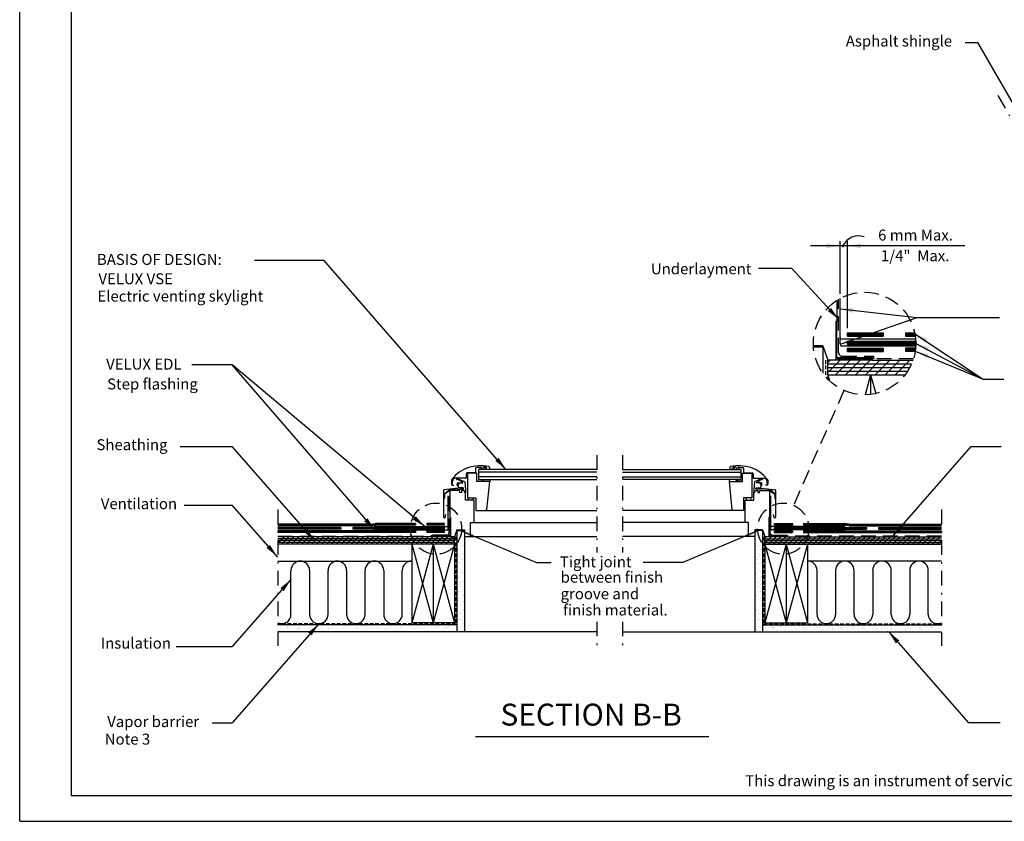
# Model space of a CAD drawing. Extents: x 0 to 158, y 0 to 102.
# Drawn here: x 0 to 67, y 0 to 55 of the extents above; entities that cross this region are included whole.
import ezdxf
from ezdxf.enums import TextEntityAlignment as Align

# ---------------------------------------------------------------- set-up
doc = ezdxf.new("R2010")
doc.units = 0
doc.header["$LTSCALE"] = 2
doc.header["$MEASUREMENT"] = 0
for name, pattern in [('DASHDOT', [1, 0.5, -0.25, 0, -0.25]), ('DASHED', [0.75, 0.5, -0.25]), ('HIDDEN2', [0.1875, 0.125, -0.0625])]:
    doc.linetypes.add(name, pattern=pattern)
for name, color, linetype in [('VELUX_Bldg.Construction', 3, 'CONTINUOUS'), ('VELUX_Border', 5, 'CONTINUOUS'), ('VELUX_Flashing', 4, 'CONTINUOUS'), ('VELUX_Skylight', 7, 'CONTINUOUS'), ('VELUX_Text', 1, 'CONTINUOUS')]:
    doc.layers.add(name, color=color, linetype=linetype)
doc.styles.add('ROMANS', font='romans')
doc.styles.add('SIMPLEX', font='txt')
pattern_1 = [(142.5, (80.76545, 0), (0.0157483, 0.481706), [0, -0.38, 0, -0.425, 0, -0.40625]), (172.5, (80.76545, 0), (-0.442444, 0.7055365), [0, -0.205, 0, -0.3425, 0, -0.13125]), (212.5, (81.07295, 0), (-0.7785355, 0.0014148), [0, -0.125, 0, -0.45, 0, -0.5875]), (222.5, (81.07295, 0), (-0.7515317, 0.219419), [0, -0.0625, 0, -0.295, 0, -0.3375])]

msp = doc.modelspace()

# ---------------------------------------------------------------- hatches: boundary and pattern name
at = {"layer": 'VELUX_Bldg.Construction'}
h = msp.add_hatch(dxfattribs=at)
h.set_pattern_fill('AR-SAND', color=8, scale=0.25, style=0)
h.set_pattern_definition(pattern_1)
h.paths.add_polyline_path([(29.929, 12.963), (30.441, 12.963), (30.441, 19.891), (29.929, 19.891)])
h = msp.add_hatch(dxfattribs=at)
h.set_pattern_fill('AR-SAND', color=8, scale=0.25, style=0)
h.paths.add_polyline_path([(50.836, 19.891), (50.324, 19.891), (50.324, 12.963), (50.836, 12.963)])
h = msp.add_hatch(dxfattribs=at)
h.set_pattern_fill('AR-SAND', color=8, scale=0.25, style=0)
h.set_pattern_definition(pattern_1)
h.paths.add_polyline_path([(17.672, 13.452), (17.672, 12.963), (29.929, 12.963), (29.929, 13.452)])
h = msp.add_hatch(dxfattribs=at)
h.set_pattern_fill('AR-SAND', color=8, scale=0.25, style=0)
h.paths.add_polyline_path([(50.836, 13.452), (50.836, 12.963), (63.094, 12.963), (63.094, 13.452)])

# ---------------------------------------------------------------- linework, layer by layer
at = {"layer": 'VELUX_Bldg.Construction', "linetype": 'DASHDOT'}
for p, q in [((66.961, 49.654), (71.582, 41.649)), ((39.498, 25.045), (39.498, 18.398)), ((41.267, 25.045), (41.267, 18.398)), ((17.672, 21.327), (17.672, 11.998)), ((63.094, 21.327), (63.094, 11.998)), ((39.498, 13.656), (39.498, 11.998)), ((41.267, 13.656), (41.267, 11.998))]:
    msp.add_line(p, q, dxfattribs=at)
at = {"layer": 'VELUX_Bldg.Construction', "linetype": 'DASHED'}
for p, q in [((56.058, 32.069), (56.058, 35.712)), ((56.308, 31.819), (58.479, 31.819)), ((58.479, 31.648), (58.479, 31.819)), ((61.183, 31.648), (58.479, 31.648)), ((29.389, 19.711), (29.389, 22.261)), ((51.376, 19.711), (51.376, 22.438)), ((29.264, 19.586), (28.179, 19.586)), ((28.179, 19.5), (28.179, 19.586)), ((51.501, 19.586), (52.587, 19.586)), ((52.587, 19.5), (52.587, 19.586)), ((17.672, 19.5), (28.179, 19.5)), ((63.094, 19.5), (52.587, 19.5))]:
    msp.add_line(p, q, dxfattribs=at)
at = {"layer": 'VELUX_Bldg.Construction'}
for p, q in [((56.659, 33.407), (59.11, 33.407)), ((56.659, 33.179), (56.659, 33.407)), ((56.659, 33.333), (59.11, 33.333)), ((56.659, 33.256), (59.11, 33.256)), ((56.659, 33.179), (59.11, 33.179)), ((59.11, 33.407), (59.11, 33.179)), ((60.629, 33.416), (60.629, 33.189)), ((60.629, 33.416), (61.266, 33.416)), ((60.629, 33.343), (61.281, 33.343)), ((60.629, 33.266), (61.295, 33.266)), ((60.629, 33.189), (61.307, 33.189)), ((54.978, 32.429), (54.341, 32.429)), ((54.978, 32.429), (54.978, 30.661)), ((56.659, 32.843), (61.339, 32.843)), ((56.659, 32.616), (56.659, 32.843)), ((56.659, 32.77), (61.341, 32.77)), ((56.659, 32.693), (61.342, 32.693)), ((56.659, 32.616), (61.341, 32.616)), ((56.659, 32.376), (59.11, 32.376)), ((56.659, 32.149), (56.659, 32.376)), ((59.11, 32.376), (59.11, 32.149)), ((60.629, 32.386), (60.629, 32.158)), ((60.629, 32.386), (61.329, 32.386)), ((56.659, 32.303), (59.11, 32.303)), ((56.659, 32.226), (59.11, 32.226)), ((56.659, 32.149), (59.11, 32.149)), ((60.629, 32.312), (61.322, 32.312)), ((60.629, 32.235), (61.312, 32.235)), ((60.629, 32.158), (61.301, 32.158)), ((58.326, 31.555), (55.326, 31.555)), ((55.326, 30.555), (55.326, 30.245)), ((58.249, 30.555), (58.249, 29.21)), ((23.989, 20.327), (17.672, 20.327)), ((23.989, 20.29), (17.672, 20.29)), ((23.989, 20.251), (17.672, 20.251)), ((23.989, 20.327), (24.36, 20.384)), ((23.989, 20.29), (24.36, 20.347)), ((23.989, 20.251), (24.36, 20.309)), ((23.989, 20.213), (24.36, 20.27)), ((27.104, 20.384), (24.36, 20.384)), ((27.104, 20.347), (24.36, 20.347)), ((27.104, 20.309), (24.36, 20.309)), ((27.104, 20.27), (24.36, 20.27)), ((27.104, 20.384), (27.104, 20.27)), ((29.089, 20.379), (27.863, 20.379)), ((27.863, 20.379), (27.863, 20.266)), ((29.089, 20.342), (27.863, 20.342)), ((29.089, 20.304), (27.863, 20.304)), ((29.089, 20.266), (27.863, 20.266)), ((29.089, 20.266), (29.089, 20.379)), ((51.677, 20.266), (51.677, 20.379)), ((51.677, 20.379), (52.902, 20.379)), ((51.677, 20.342), (52.902, 20.342)), ((51.677, 20.304), (52.902, 20.304)), ((51.677, 20.266), (52.902, 20.266)), ((52.902, 20.379), (52.902, 20.266)), ((53.662, 20.384), (56.405, 20.384)), ((53.662, 20.384), (53.662, 20.27)), ((53.662, 20.347), (56.405, 20.347)), ((53.662, 20.309), (56.405, 20.309)), ((53.662, 20.27), (56.405, 20.27)), ((56.776, 20.327), (56.405, 20.384)), ((56.776, 20.29), (56.405, 20.347)), ((56.776, 20.251), (56.405, 20.309)), ((56.776, 20.213), (56.405, 20.27)), ((56.776, 20.327), (63.094, 20.327)), ((56.776, 20.29), (63.094, 20.29)), ((56.776, 20.251), (63.094, 20.251)), ((23.989, 20.213), (17.672, 20.213)), ((21.986, 20.098), (17.672, 20.098)), ((21.986, 20.061), (17.672, 20.061)), ((21.986, 20.022), (17.672, 20.022)), ((21.986, 19.984), (17.672, 19.984)), ((27.104, 19.869), (17.672, 19.869)), ((27.104, 19.832), (17.672, 19.832)), ((27.104, 19.793), (17.672, 19.793)), ((27.104, 19.755), (17.672, 19.755)), ((21.986, 20.098), (21.986, 19.984)), ((29.089, 20.098), (22.803, 20.098)), ((22.803, 20.098), (22.803, 19.984)), ((29.089, 20.061), (22.803, 20.061)), ((29.089, 20.022), (22.803, 20.022)), ((29.089, 19.984), (22.803, 19.984)), ((27.104, 19.869), (27.104, 19.755)), ((29.089, 19.864), (27.863, 19.864)), ((27.863, 19.864), (27.863, 19.75)), ((29.089, 19.827), (27.863, 19.827)), ((29.089, 19.789), (27.863, 19.789)), ((29.089, 19.75), (27.863, 19.75)), ((29.089, 19.984), (29.089, 20.098)), ((29.089, 19.75), (29.089, 19.864)), ((29.929, 19.891), (30.441, 19.891)), ((29.929, 19.891), (29.929, 12.963)), ((30.441, 19.891), (30.441, 12.963)), ((50.836, 19.891), (50.324, 19.891)), ((50.324, 19.891), (50.324, 12.963)), ((50.836, 19.891), (50.836, 12.963)), ((51.677, 19.984), (51.677, 20.098)), ((51.677, 20.098), (57.962, 20.098)), ((51.677, 20.061), (57.962, 20.061)), ((51.677, 20.022), (57.962, 20.022)), ((51.677, 19.984), (57.962, 19.984)), ((51.677, 19.75), (51.677, 19.864)), ((51.677, 19.864), (52.902, 19.864)), ((51.677, 19.827), (52.902, 19.827)), ((51.677, 19.789), (52.902, 19.789)), ((51.677, 19.75), (52.902, 19.75)), ((52.902, 19.864), (52.902, 19.75)), ((53.662, 19.869), (53.662, 19.755)), ((53.662, 19.869), (63.094, 19.869)), ((53.662, 19.832), (63.094, 19.832)), ((53.662, 19.793), (63.094, 19.793)), ((53.662, 19.755), (63.094, 19.755)), ((56.776, 20.213), (63.094, 20.213)), ((57.962, 20.098), (57.962, 19.984)), ((58.78, 20.098), (58.78, 19.984)), ((58.78, 20.098), (63.094, 20.098)), ((58.78, 20.061), (63.094, 20.061)), ((58.78, 20.022), (63.094, 20.022)), ((58.78, 19.984), (63.094, 19.984)), ((26.833, 18.953), (26.833, 13.569)), ((29.756, 18.953), (26.834, 18.953)), ((28.294, 18.953), (28.294, 13.569)), ((29.756, 18.953), (29.756, 13.569)), ((52.51, 19.453), (51.01, 19.453)), ((51.01, 18.953), (51.01, 13.569)), ((52.471, 18.953), (52.471, 13.569)), ((53.933, 18.953), (53.933, 13.569)), ((29.756, 13.569), (26.833, 13.569)), ((51.01, 13.569), (53.933, 13.569)), ((29.929, 13.452), (17.67, 13.452)), ((30.441, 12.963), (17.67, 12.963)), ((39.498, 12.963), (30.441, 12.963)), ((41.267, 12.963), (50.324, 12.963)), ((50.324, 12.963), (63.096, 12.963)), ((50.836, 13.452), (63.096, 13.452))]:
    msp.add_line(p, q, dxfattribs=at)
at = {"layer": 'VELUX_Bldg.Construction', "linetype": 'HIDDEN2'}
for p, q in [((55.15, 31.555), (55.15, 30.438)), ((29.843, 19.453), (29.843, 13.51)), ((50.922, 19.453), (50.922, 13.51)), ((29.843, 13.51), (17.672, 13.51)), ((50.922, 13.51), (63.094, 13.51))]:
    msp.add_line(p, q, dxfattribs=at)
at = {"layer": 'VELUX_Bldg.Construction', "color": 3}
for p, q in [((55.326, 30.555), (55.326, 31.555)), ((58.326, 31.555), (61.153, 31.555)), ((55.326, 30.555), (60.616, 30.555)), ((29.756, 19.453), (17.672, 19.453)), ((29.756, 18.953), (17.672, 18.953)), ((29.756, 18.953), (29.756, 19.453)), ((51.01, 18.953), (51.01, 19.453)), ((51.01, 18.953), (63.094, 18.953)), ((52.51, 19.453), (63.094, 19.453))]:
    msp.add_line(p, q, dxfattribs=at)
at = {"layer": 'VELUX_Bldg.Construction', "color": 8}
for p, q in [((55.326, 30.713), (56.167, 31.555)), ((55.326, 31.393), (55.487, 31.555)), ((55.326, 31.305), (61.056, 31.305)), ((55.326, 31.055), (60.937, 31.055)), ((55.847, 30.555), (56.847, 31.555)), ((56.527, 30.555), (57.527, 31.555)), ((57.207, 30.555), (58.207, 31.555)), ((57.887, 30.555), (58.887, 31.555)), ((58.567, 30.555), (59.567, 31.555)), ((59.247, 30.555), (60.247, 31.555)), ((59.926, 30.555), (60.926, 31.555)), ((55.326, 30.805), (60.791, 30.805)), ((55.326, 30.555), (55.44, 30.132)), ((58.249, 30.555), (57.877, 29.186)), ((58.249, 30.555), (58.598, 29.269)), ((31.921, 21.272), (39.498, 21.272)), ((48.844, 21.272), (41.267, 21.272)), ((31.104, 20.438), (39.498, 20.438)), ((49.661, 20.438), (41.267, 20.438)), ((17.672, 19.032), (18.093, 19.453)), ((29.756, 19.328), (17.672, 19.328)), ((29.756, 19.203), (17.672, 19.203)), ((29.756, 19.078), (17.672, 19.078)), ((17.932, 18.953), (18.432, 19.453)), ((18.272, 18.953), (18.772, 19.453)), ((18.612, 18.953), (19.112, 19.453)), ((18.952, 18.953), (19.452, 19.453)), ((19.292, 18.953), (19.792, 19.453)), ((19.632, 18.953), (20.132, 19.453)), ((19.972, 18.953), (20.472, 19.453)), ((20.312, 18.953), (20.812, 19.453)), ((20.652, 18.953), (21.152, 19.453)), ((20.992, 18.953), (21.492, 19.453)), ((21.332, 18.953), (21.832, 19.453)), ((21.672, 18.953), (22.172, 19.453)), ((22.012, 18.953), (22.512, 19.453)), ((22.352, 18.953), (22.852, 19.453)), ((22.692, 18.953), (23.192, 19.453)), ((23.032, 18.953), (23.532, 19.453)), ((23.372, 18.953), (23.872, 19.453)), ((23.712, 18.953), (24.211, 19.453)), ((24.051, 18.953), (24.551, 19.453)), ((24.391, 18.953), (24.891, 19.453)), ((24.731, 18.953), (25.231, 19.453)), ((25.071, 18.953), (25.571, 19.453)), ((25.411, 18.953), (25.911, 19.453)), ((25.751, 18.953), (26.251, 19.453)), ((26.091, 18.953), (26.591, 19.453)), ((26.431, 18.953), (26.931, 19.453)), ((26.771, 18.953), (27.271, 19.453)), ((26.833, 18.953), (28.294, 13.569)), ((28.294, 18.953), (26.833, 13.569)), ((27.111, 18.953), (27.611, 19.453)), ((27.451, 18.953), (27.951, 19.453)), ((27.791, 18.953), (28.291, 19.453)), ((28.131, 18.953), (28.631, 19.453)), ((28.294, 18.953), (29.756, 13.569)), ((29.756, 18.953), (28.294, 13.569)), ((28.471, 18.953), (28.971, 19.453)), ((28.811, 18.953), (29.311, 19.453)), ((29.151, 18.953), (29.651, 19.453)), ((29.491, 18.953), (29.756, 19.218)), ((30.868, 19.493), (39.498, 19.493)), ((49.897, 19.493), (41.267, 19.493)), ((51.01, 19.372), (51.091, 19.453)), ((51.01, 19.032), (51.431, 19.453)), ((51.01, 19.328), (63.094, 19.328)), ((51.01, 19.203), (63.094, 19.203)), ((51.01, 19.078), (63.094, 19.078)), ((52.471, 18.953), (51.01, 13.569)), ((51.01, 18.953), (52.471, 13.569)), ((51.271, 18.953), (51.771, 19.453)), ((51.611, 18.953), (52.111, 19.453)), ((51.951, 18.953), (52.451, 19.453)), ((52.291, 18.953), (52.791, 19.453)), ((53.933, 18.953), (52.471, 13.569)), ((52.471, 18.953), (53.933, 13.569)), ((52.631, 18.953), (53.13, 19.453)), ((52.97, 18.953), (53.47, 19.453)), ((53.31, 18.953), (53.81, 19.453)), ((53.65, 18.953), (54.15, 19.453)), ((53.99, 18.953), (54.49, 19.453)), ((54.33, 18.953), (54.83, 19.453)), ((54.67, 18.953), (55.17, 19.453)), ((55.01, 18.953), (55.51, 19.453)), ((55.35, 18.953), (55.85, 19.453)), ((55.69, 18.953), (56.19, 19.453)), ((56.03, 18.953), (56.53, 19.453)), ((56.37, 18.953), (56.87, 19.453)), ((56.71, 18.953), (57.21, 19.453)), ((57.05, 18.953), (57.55, 19.453)), ((57.39, 18.953), (57.89, 19.453)), ((57.73, 18.953), (58.23, 19.453)), ((58.07, 18.953), (58.57, 19.453)), ((58.41, 18.953), (58.91, 19.453)), ((58.749, 18.953), (59.249, 19.453)), ((59.089, 18.953), (59.589, 19.453)), ((59.429, 18.953), (59.929, 19.453)), ((59.769, 18.953), (60.269, 19.453)), ((60.109, 18.953), (60.609, 19.453)), ((60.449, 18.953), (60.949, 19.453)), ((60.789, 18.953), (61.289, 19.453)), ((61.129, 18.953), (61.629, 19.453)), ((61.469, 18.953), (61.969, 19.453)), ((61.809, 18.953), (62.309, 19.453)), ((62.149, 18.953), (62.649, 19.453)), ((62.489, 18.953), (62.989, 19.453)), ((62.829, 18.953), (63.094, 19.218)), ((17.672, 17.8), (26.833, 17.8)), ((63.094, 17.8), (53.933, 17.8)), ((18.57, 14.157), (18.57, 17.165)), ((19.839, 17.165), (19.839, 14.157)), ((21.108, 14.157), (21.108, 17.165)), ((22.378, 17.165), (22.378, 14.157)), ((23.647, 14.157), (23.647, 17.165)), ((24.916, 17.165), (24.916, 14.157)), ((26.185, 14.157), (26.185, 17.165)), ((54.58, 14.157), (54.58, 17.165)), ((55.849, 17.165), (55.849, 14.157)), ((57.119, 14.157), (57.119, 17.165)), ((58.388, 17.165), (58.388, 14.157)), ((59.657, 14.157), (59.657, 17.165)), ((60.926, 17.165), (60.926, 14.157)), ((62.195, 14.157), (62.195, 17.165))]:
    msp.add_line(p, q, dxfattribs=at)
at = {"layer": 'VELUX_Bldg.Construction', "linetype": 'DASHED'}
for centre, radius, start, end in [((56.308, 32.069), 0.25, 180, 270), ((29.264, 19.711), 0.125, 270, 0), ((51.501, 19.711), 0.125, 180, 270)]:
    msp.add_arc(centre, radius, start, end, dxfattribs=at)
at = {"layer": 'VELUX_Bldg.Construction', "color": 8}
for centre, start, end in [((19.205, 17.165), 0, 180), ((21.743, 17.165), 0, 180), ((24.281, 17.165), 0, 180), ((26.82, 17.165), 88.84663, 180), ((53.946, 17.165), 0, 91.15337), ((56.484, 17.165), 0, 180), ((59.022, 17.165), 0, 180), ((61.561, 17.165), 0, 180), ((17.936, 14.157), 245.43394, 0), ((20.474, 14.157), 180, 0), ((23.012, 14.157), 180, 0), ((25.551, 14.157), 180, 0), ((55.215, 14.157), 180, 0), ((57.753, 14.157), 180, 0), ((60.292, 14.157), 180, 0), ((62.83, 14.157), 180, 294.56606)]:
    msp.add_arc(centre, 0.635, start, end, dxfattribs=at)
at = {"layer": 'VELUX_Border', "color": 6}
for q in [(0, 102), (157.721, 0)]:
    msp.add_line((0, 0), q, dxfattribs=at)
at = {"layer": 'VELUX_Border'}
for p, q in [((3.526, 100.237), (3.526, 1.763)), ((3.526, 1.763), (156.085, 1.763))]:
    msp.add_line(p, q, dxfattribs=at)
at = {"layer": 'VELUX_Flashing'}
for p, q in [((56.159, 32.632), (56.159, 35.769)), ((61.33, 32.979), (56.28, 32.979)), ((61.337, 32.511), (56.28, 32.511)), ((29.339, 19.992), (29.339, 22.272)), ((51.427, 19.992), (51.427, 22.272)), ((24.269, 20.165), (29.278, 20.165)), ((24.269, 19.931), (29.278, 19.931)), ((56.496, 20.165), (51.487, 20.165)), ((56.496, 19.931), (51.487, 19.931))]:
    msp.add_line(p, q, dxfattribs=at)
for centre, radius, start, end in [((56.28, 33.1), 0.121, 180, 270), ((56.28, 32.632), 0.121, 180, 270), ((29.278, 20.226), 0.0604, 270, 0), ((51.487, 20.226), 0.0604, 180, 270), ((29.278, 19.992), 0.0604, 270, 0), ((51.487, 19.992), 0.0604, 180, 270)]:
    msp.add_arc(centre, radius, start, end, dxfattribs=at)
at = {"layer": 'VELUX_Skylight'}
for p, q in [((55.935, 35.636), (55.935, 34.193)), ((55.935, 34.193), (55.856, 34.193)), ((55.856, 34.193), (55.856, 31.555)), ((54.978, 32.539), (54.334, 32.539)), ((54.978, 32.539), (55.326, 31.555)), ((55.856, 31.555), (55.326, 31.555)), ((30.561, 23.78), (30.561, 23.501)), ((31.179, 23.843), (30.624, 23.843)), ((30.652, 23.812), (30.652, 22.138)), ((31.282, 23.812), (30.652, 23.812)), ((31.211, 24.142), (31.211, 23.875)), ((31.558, 24.216), (31.271, 24.205)), ((31.282, 23.241), (31.282, 23.812)), ((39.498, 24.079), (31.411, 24.079)), ((31.411, 24.079), (31.411, 23.386)), ((39.498, 23.889), (31.411, 23.889)), ((31.889, 24.229), (31.803, 24.226)), ((31.876, 24.085), (32.085, 24.088)), ((31.94, 24.111), (31.952, 24.147)), ((41.267, 24.079), (49.354, 24.079)), ((41.267, 23.889), (49.354, 23.889)), ((48.89, 24.085), (48.681, 24.088)), ((48.825, 24.111), (48.814, 24.147)), ((48.876, 24.229), (48.962, 24.226)), ((49.208, 24.216), (49.494, 24.205)), ((49.354, 24.079), (49.354, 23.386)), ((49.484, 23.241), (49.484, 23.812)), ((49.484, 23.812), (50.114, 23.812)), ((49.555, 24.142), (49.555, 23.875)), ((49.586, 23.843), (50.141, 23.843)), ((50.114, 23.812), (50.114, 22.138)), ((50.204, 23.78), (50.204, 23.501)), ((29.557, 23.335), (29.557, 23.054)), ((29.656, 23.351), (29.59, 23.039)), ((29.608, 23.003), (29.714, 23.003)), ((30.53, 23.469), (29.802, 23.469)), ((29.919, 23.425), (29.986, 23.435)), ((29.967, 23.412), (29.942, 23.408)), ((29.955, 22.993), (29.966, 23.122)), ((29.984, 22.971), (29.972, 22.972)), ((30.336, 23.177), (29.98, 23.41)), ((30.005, 23.158), (30.327, 23.158)), ((30.014, 23.089), (30.006, 22.989)), ((30.007, 23.433), (30.469, 23.215)), ((30.015, 22.972), (30.078, 23.107)), ((30.055, 22.843), (30.015, 22.929)), ((30.078, 23.107), (30.034, 23.107)), ((30.469, 23.215), (30.514, 22.705)), ((31.282, 23.312), (31.314, 23.267)), ((32.187, 23.241), (31.282, 23.241)), ((31.318, 23.265), (31.711, 23.272)), ((39.498, 23.577), (31.411, 23.577)), ((31.411, 23.386), (39.498, 23.386)), ((31.717, 23.32), (31.566, 23.386)), ((31.986, 21.331), (32.187, 23.241)), ((32.194, 23.343), (32.187, 23.241)), ((41.267, 23.577), (49.354, 23.577)), ((49.354, 23.386), (41.267, 23.386)), ((48.572, 23.343), (48.578, 23.241)), ((48.779, 21.331), (48.578, 23.241)), ((48.578, 23.241), (49.484, 23.241)), ((49.048, 23.32), (49.199, 23.386)), ((49.448, 23.265), (49.055, 23.272)), ((49.484, 23.312), (49.451, 23.267)), ((50.236, 23.469), (50.963, 23.469)), ((50.296, 23.215), (50.252, 22.705)), ((50.758, 23.433), (50.296, 23.215)), ((50.429, 23.177), (50.786, 23.41)), ((50.76, 23.158), (50.439, 23.158)), ((50.751, 22.972), (50.688, 23.107)), ((50.688, 23.107), (50.732, 23.107)), ((50.711, 22.843), (50.751, 22.929)), ((50.751, 23.089), (50.76, 22.989)), ((50.846, 23.425), (50.779, 23.435)), ((50.781, 22.971), (50.793, 22.972)), ((50.799, 23.412), (50.824, 23.408)), ((50.811, 22.993), (50.8, 23.122)), ((51.157, 23.003), (51.051, 23.003)), ((51.11, 23.351), (51.176, 23.039)), ((51.209, 23.335), (51.209, 23.054)), ((29.02, 22.636), (29.02, 20.808)), ((29.049, 22.39), (29.395, 22.68)), ((29.049, 22.103), (29.049, 22.39)), ((30.185, 22.813), (29.064, 22.685)), ((29.075, 22.375), (29.075, 22.103)), ((29.434, 22.642), (29.08, 22.385)), ((29.433, 22.693), (29.577, 22.693)), ((30.11, 22.642), (29.434, 22.642)), ((29.451, 22.642), (29.451, 20.792)), ((30.108, 22.642), (29.478, 22.642)), ((29.577, 22.719), (29.773, 22.719)), ((29.577, 22.693), (29.577, 22.719)), ((29.971, 22.719), (30.345, 22.719)), ((30.345, 22.814), (30.101, 22.814)), ((30.123, 22.487), (30.11, 22.642)), ((30.234, 22.487), (30.123, 22.487)), ((30.335, 22.745), (30.185, 22.813)), ((30.247, 22.642), (30.234, 22.487)), ((30.423, 22.642), (30.247, 22.642)), ((30.423, 22.642), (30.25, 22.642)), ((30.37, 22.745), (30.37, 22.788)), ((30.453, 22.591), (30.423, 22.642)), ((30.453, 22.487), (30.453, 22.591)), ((30.514, 22.487), (30.453, 22.487)), ((30.514, 22.705), (30.514, 22.493)), ((30.514, 21.973), (30.514, 22.487)), ((50.252, 22.705), (50.252, 22.493)), ((50.252, 21.973), (50.252, 22.487)), ((50.252, 22.487), (50.313, 22.487)), ((50.313, 22.591), (50.342, 22.642)), ((50.313, 22.487), (50.313, 22.591)), ((50.342, 22.642), (50.518, 22.642)), ((50.342, 22.642), (50.515, 22.642)), ((50.395, 22.745), (50.395, 22.788)), ((50.421, 22.814), (50.664, 22.814)), ((50.794, 22.719), (50.421, 22.719)), ((50.431, 22.745), (50.58, 22.813)), ((50.518, 22.642), (50.532, 22.487)), ((50.532, 22.487), (50.642, 22.487)), ((50.58, 22.813), (51.702, 22.685)), ((50.642, 22.487), (50.656, 22.642)), ((50.656, 22.642), (51.331, 22.642)), ((50.657, 22.642), (51.287, 22.642)), ((51.189, 22.719), (50.993, 22.719)), ((51.189, 22.693), (51.189, 22.719)), ((51.333, 22.693), (51.189, 22.693)), ((51.315, 22.642), (51.315, 20.792)), ((51.331, 22.642), (51.686, 22.385)), ((51.716, 22.39), (51.371, 22.68)), ((51.691, 22.375), (51.691, 22.103)), ((51.716, 22.103), (51.716, 22.39)), ((51.745, 22.636), (51.745, 20.808)), ((31.104, 21.973), (30.514, 21.973)), ((30.652, 22.138), (31.23, 22.128)), ((31.104, 20.438), (31.104, 21.973)), ((31.23, 22.128), (31.23, 21.272)), ((50.114, 22.138), (49.535, 22.128)), ((49.535, 22.128), (49.535, 21.272)), ((49.661, 21.973), (50.252, 21.973)), ((49.661, 20.438), (49.661, 21.973)), ((29.125, 20.794), (29.176, 20.984)), ((31.23, 21.272), (31.921, 21.272)), ((31.921, 21.272), (31.986, 21.331)), ((48.844, 21.272), (48.779, 21.331)), ((49.535, 21.272), (48.844, 21.272)), ((51.641, 20.794), (51.59, 20.984)), ((29.451, 20.792), (29.49, 20.792)), ((29.459, 20.772), (29.459, 19.577)), ((29.459, 20.772), (29.49, 20.772)), ((29.49, 20.792), (29.49, 19.453)), ((30.868, 20.438), (31.104, 20.438)), ((30.868, 19.493), (30.868, 20.438)), ((49.897, 20.438), (49.661, 20.438)), ((49.897, 19.493), (49.897, 20.438)), ((51.315, 20.792), (51.275, 20.792)), ((51.275, 20.792), (51.275, 19.453)), ((51.307, 20.772), (51.275, 20.772)), ((51.307, 20.772), (51.307, 19.577)), ((29.929, 19.945), (29.756, 19.453)), ((29.929, 19.945), (30.441, 19.945)), ((30.441, 19.945), (30.441, 19.493)), ((50.324, 19.945), (50.324, 19.493)), ((50.836, 19.945), (50.324, 19.945)), ((50.836, 19.945), (51.01, 19.453)), ((29.49, 19.453), (29.756, 19.453)), ((30.441, 19.493), (30.868, 19.493)), ((50.324, 19.493), (49.897, 19.493)), ((51.275, 19.453), (51.01, 19.453))]:
    msp.add_line(p, q, dxfattribs=at)
at = {"layer": 'VELUX_Skylight', "linetype": 'Continuous'}
for p, q in [((55.919, 34.193), (55.856, 34.193)), ((55.856, 34.193), (55.856, 31.791)), ((55.919, 34.193), (55.919, 31.803)), ((55.974, 31.726), (58.385, 31.726)), ((55.974, 31.663), (58.385, 31.663)), ((29.431, 19.539), (28.226, 19.539)), ((29.431, 19.507), (28.226, 19.507)), ((51.334, 19.539), (52.54, 19.539)), ((51.334, 19.507), (52.54, 19.507))]:
    msp.add_line(p, q, dxfattribs=at)
at = {"layer": 'VELUX_Skylight', "color": 7}
for p, q in [((58.385, 31.555), (58.385, 31.726)), ((28.226, 19.453), (28.226, 19.539)), ((52.54, 19.453), (52.54, 19.539))]:
    msp.add_line(p, q, dxfattribs=at)
at = {"layer": 'VELUX_Skylight', "flags": 128}
for points in [[(29.772, 23.466), (29.773, 23.466), (29.776, 23.467)], [(50.993, 23.466), (50.992, 23.466), (50.989, 23.467)]]:
    msp.add_lwpolyline(points, dxfattribs=at)
at = {"layer": 'VELUX_Skylight', "linetype": 'Continuous'}
for centre, radius, start, end in [((55.985, 31.791), 0.129, 180, 265), ((55.998, 31.803), 0.0787, 180, 265), ((29.419, 19.577), 0.0394, 275, 0), ((29.426, 19.571), 0.0644, 275, 0), ((51.34, 19.571), 0.0644, 180, 265), ((51.346, 19.577), 0.0394, 180, 265)]:
    msp.add_arc(centre, radius, start, end, dxfattribs=at)
at = {"layer": 'VELUX_Skylight'}
for centre, radius, start, end in [((31.534, 21.826), 2.506, 76.85077, 141.37031), ((32.083, 24.178), 0.0906, 270.7642, 76.85077), ((48.682, 24.178), 0.0906, 103.14923, 269.2358), ((49.232, 21.826), 2.506, 38.62969, 103.14923), ((30.624, 23.78), 0.063, 90, 180), ((31.179, 23.875), 0.0315, 270, 360), ((31.274, 24.142), 0.063, 90, 180), ((31.574, 24.144), 0.0683, 77.80381, 250.88578), ((31.56, 24.146), 0.0709, 40.90823, 92.22604), ((31.679, 24.249), 0.0866, 220.90823, 323.54385), ((31.806, 24.155), 0.0709, 92.22604, 143.54385), ((31.785, 24.147), 0.0714, 283.03657, 100.09697), ((31.892, 24.166), 0.063, 342.22604, 92.22604), ((48.874, 24.166), 0.063, 87.77396, 197.77396), ((48.98, 24.147), 0.0714, 79.90303, 256.96343), ((48.959, 24.155), 0.0709, 36.45615, 87.77396), ((49.086, 24.249), 0.0866, 216.45615, 319.09177), ((49.205, 24.146), 0.0709, 87.77396, 139.09177), ((49.191, 24.144), 0.0683, 289.11422, 102.19619), ((49.492, 24.142), 0.063, 0, 90), ((49.586, 23.875), 0.0315, 180, 270), ((50.141, 23.78), 0.063, 0, 90), ((29.645, 23.335), 0.0886, 140.60611, 180), ((29.608, 23.054), 0.0512, 180, 270), ((29.802, 23.319), 0.15, 90, 168), ((29.922, 23.405), 0.0197, 99.00432, 9.00432), ((29.974, 22.991), 0.0197, 175, 265), ((30.005, 23.119), 0.0394, 90, 175), ((29.97, 23.393), 0.0197, 59.00432, 99.00432), ((29.986, 22.99), 0.0197, 265, 355), ((29.992, 23.397), 0.0394, 68.00432, 99.00432), ((30.061, 22.95), 0.0512, 155, 205), ((30.034, 23.087), 0.0197, 90, 175), ((30.327, 23.17), 0.0118, 270, 37), ((30.53, 23.501), 0.0315, 270, 0), ((31.317, 23.269), 0.00394, 216, 271), ((31.71, 23.295), 0.0236, 271, 0), ((31.702, 23.292), 0.0325, 6.37739, 61.04643), ((49.064, 23.292), 0.0325, 118.95357, 173.62261), ((49.055, 23.295), 0.0236, 180, 269), ((49.448, 23.269), 0.00394, 269, 324), ((50.236, 23.501), 0.0315, 180, 270), ((50.439, 23.17), 0.0118, 143, 270), ((50.732, 23.087), 0.0197, 5, 90), ((50.704, 22.95), 0.0512, 335, 25), ((50.773, 23.397), 0.0394, 80.99568, 111.99568), ((50.76, 23.119), 0.0394, 5, 90), ((50.78, 22.99), 0.0197, 185, 275), ((50.796, 23.393), 0.0197, 80.99568, 120.99568), ((50.791, 22.991), 0.0197, 275, 5), ((50.843, 23.405), 0.0197, 170.99568, 80.99568), ((50.963, 23.319), 0.15, 12, 90), ((51.157, 23.054), 0.0512, 270, 360), ((51.12, 23.335), 0.0886, 360, 39.39389), ((29.069, 22.636), 0.0492, 96.49956, 180.00034), ((29.087, 22.375), 0.0118, 126, 180), ((29.433, 22.634), 0.0591, 90, 130), ((29.773, 22.745), 0.0256, 270, 315.233), ((29.872, 22.646), 0.114, 44.767, 135.233), ((29.971, 22.745), 0.0256, 224.767, 270), ((30.101, 22.865), 0.0512, 205, 270), ((30.345, 22.788), 0.0256, 0, 90), ((30.345, 22.745), 0.0256, 270, 360), ((50.421, 22.788), 0.0256, 90, 180), ((50.421, 22.745), 0.0256, 180, 270), ((50.664, 22.865), 0.0512, 270, 335), ((50.794, 22.745), 0.0256, 270, 315.233), ((50.893, 22.646), 0.114, 44.767, 135.233), ((50.993, 22.745), 0.0256, 224.767, 270), ((51.333, 22.634), 0.0591, 50, 90), ((51.679, 22.375), 0.0118, 0, 54), ((51.696, 22.636), 0.0492, 359.99966, 83.50044), ((29.062, 22.103), 0.0128, 180, 0), ((30.78, 22.054), 0.0862, 107.56159, 250.5851), ((30.967, 22.056), 0.0839, 263.60539, 65.01156), ((49.799, 22.056), 0.0839, 114.98844, 276.39461), ((49.985, 22.054), 0.0862, 289.4149, 72.43841), ((51.703, 22.103), 0.0128, 180, 360), ((29.073, 20.808), 0.0531, 180.00029, 344.99978), ((51.692, 20.808), 0.0531, 195.00022, 359.99971)]:
    msp.add_arc(centre, radius, start, end, dxfattribs=at)
msp.add_ellipse((32.067, 23.266), major_axis=(0.137, 0.059), ratio=0.791663, start_param=0.175121, end_param=0.850493, dxfattribs=at)
at = {"layer": 'VELUX_Skylight', "extrusion": (0, 1.02e-14, -1)}
msp.add_ellipse((48.698, 23.266), major_axis=(-0.137, 0.059), ratio=0.791663, start_param=0.175121, end_param=0.850493, dxfattribs=at)
at = {"layer": 'VELUX_Text'}
for p, q in [((64.719, 53.288), (65.574, 53.288)), ((65.574, 53.288), (68.01, 49.066)), ((64.701, 39.374), (54.137, 39.374)), ((56.16, 36.091), (56.16, 39.696)), ((56.659, 33.729), (56.659, 39.696)), ((16.073, 38.393), (20.808, 38.393)), ((33.288, 24.079), (20.808, 38.393)), ((52.849, 37.824), (50.578, 37.824)), ((56.058, 34.351), (52.849, 37.824)), ((56.159, 35.065), (61.444, 34.461)), ((56.159, 32.632), (61.444, 34.461)), ((61.444, 34.461), (67.068, 34.461)), ((61.281, 33.343), (65.949, 30.246)), ((61.342, 32.693), (65.949, 30.246)), ((61.301, 32.158), (65.949, 30.246)), ((14.542, 31.225), (11.786, 31.225)), ((27.728, 20.165), (14.542, 31.225)), ((24.308, 19.931), (14.542, 31.225)), ((65.949, 30.246), (67.375, 30.246)), ((10.991, 25.647), (14.542, 25.647)), ((20.204, 19.186), (14.542, 25.647)), ((59.769, 19.499), (65.129, 25.647)), ((65.129, 25.647), (67.184, 25.647)), ((11.264, 21.637), (14.542, 21.637)), ((17.672, 18.066), (14.542, 21.637)), ((30.185, 19.891), (35.369, 17.706)), ((50.58, 19.891), (45.396, 17.706)), ((35.369, 17.706), (36.391, 17.706)), ((45.396, 17.706), (42.684, 17.706)), ((18.57, 16.547), (14.542, 11.951)), ((20.476, 13.51), (14.542, 6.739)), ((59.485, 12.963), (64.94, 6.739)), ((10.719, 11.951), (14.542, 11.951)), ((13.169, 6.739), (14.542, 6.739)), ((67.104, 6.739), (64.94, 6.739))]:
    msp.add_line(p, q, dxfattribs=at)
at = {"layer": 'VELUX_Text', "color": 5, "linetype": 'DASHED'}
msp.add_line((56.425, 29.482), (52.971, 21.626), dxfattribs=at)
at = {"layer": 'VELUX_Text', "color": 5}
msp.add_line((31.198, 5.811), (47.184, 5.811), dxfattribs=at)
at = {"layer": 'VELUX_Text', "color": 5, "linetype": 'DASHED'}
for centre, radius in [((57.836, 32.691), 3.506), ((28.5, 20.021), 1.753), ((52.265, 20.021), 1.753)]:
    msp.add_circle(centre, radius, dxfattribs=at)
at = {"layer": 'VELUX_Text'}
for centre, radius, start, end in [((57.404, 38.905), 1.142, 69.55743, 156.0683), ((56.361, 39.368), 0.0469, 0, 180), ((56.361, 39.368), 0.0469, 180, 0)]:
    msp.add_arc(centre, radius, start, end, dxfattribs=at)
for points in [[(55.237, 39.22), (55.237, 39.527), (56.16, 39.374)], [(57.582, 39.22), (57.583, 39.527), (56.659, 39.374)], [(55.534, 35.127), (55.311, 34.915), (56.058, 34.351)], [(57.053, 34.788), (57.094, 35.093), (56.159, 35.065)], [(57.081, 32.791), (56.979, 33.082), (56.159, 32.632)], [(61.993, 32.736), (62.152, 32.999), (61.281, 33.343)], [(62.106, 32.153), (62.24, 32.431), (61.342, 32.693)], [(62.104, 31.677), (62.217, 31.963), (61.301, 32.158)], [(32.555, 24.662), (32.783, 24.868), (33.288, 24.079)], [(23.815, 20.726), (23.584, 20.524), (24.308, 19.931)], [(27.114, 20.871), (26.918, 20.634), (27.728, 20.165)], [(60.501, 20.082), (60.273, 20.288), (59.769, 19.499)], [(19.711, 19.981), (19.48, 19.778), (20.204, 19.186)], [(30.969, 19.38), (31.093, 19.662), (30.185, 19.891)], [(49.796, 19.38), (49.673, 19.662), (50.58, 19.891)], [(17.131, 18.91), (16.899, 18.707), (17.624, 18.114)], [(18.077, 15.752), (17.846, 15.955), (18.57, 16.547)], [(19.983, 12.715), (19.751, 12.918), (20.476, 13.51)], [(59.978, 12.168), (60.21, 12.371), (59.485, 12.963)]]:
    msp.add_solid(points, dxfattribs=at)

# ---------------------------------------------------------------- texts
at = {"layer": 'VELUX_Text', "style": 'ROMANS'}
for s, p in [('Asphalt shingle', (60.187, 53.285)), ('6 mm Max.', (61.323, 40.011)), ('1/4"  Max.', (61.298, 38.598)), ('Underlayment', (46.651, 37.701)), ('VELUX EDL', (8.498, 31.179)), ('Step flashing', (9.09, 29.822)), ('Ventilation', (8.163, 21.631)), ('Tight joint', (39.431, 17.653)), ('between finish', (40.537, 16.602)), ('groove and', (39.716, 15.468)), ('finish material.', (40.777, 14.358)), ('Insulation', (7.951, 12.091)), ('Vapor barrier', (9.138, 6.725)), ('Note 3', (7.378, 5.525))]:
    msp.add_text(s, height=0.75, dxfattribs=at).set_placement(p, align=Align.MIDDLE)
for s, p in [('BASIS OF DESIGN:', (5.288, 38.814)), ('VELUX VSE', (5.389, 37.492)), ('Electric venting skylight', (5.319, 36.305)), ('Sheathing', (5.256, 26.14))]:
    msp.add_text(s, height=0.75, dxfattribs=at).set_placement(p, align=Align.TOP_LEFT)
at = {"layer": 'VELUX_Text', "color": 5, "style": 'SIMPLEX'}
msp.add_text('SECTION B-B', height=1.5, dxfattribs=at).set_placement((39.116, 7.103), align=Align.MIDDLE)
at = {"layer": 'VELUX_Text', "style": 'ROMANS'}
msp.add_text('This drawing is an instrument of service and is provided for informational use only.', height=0.75, dxfattribs=at).set_placement((49.671, 2.402))

doc.saveas('drawing.dxf')
